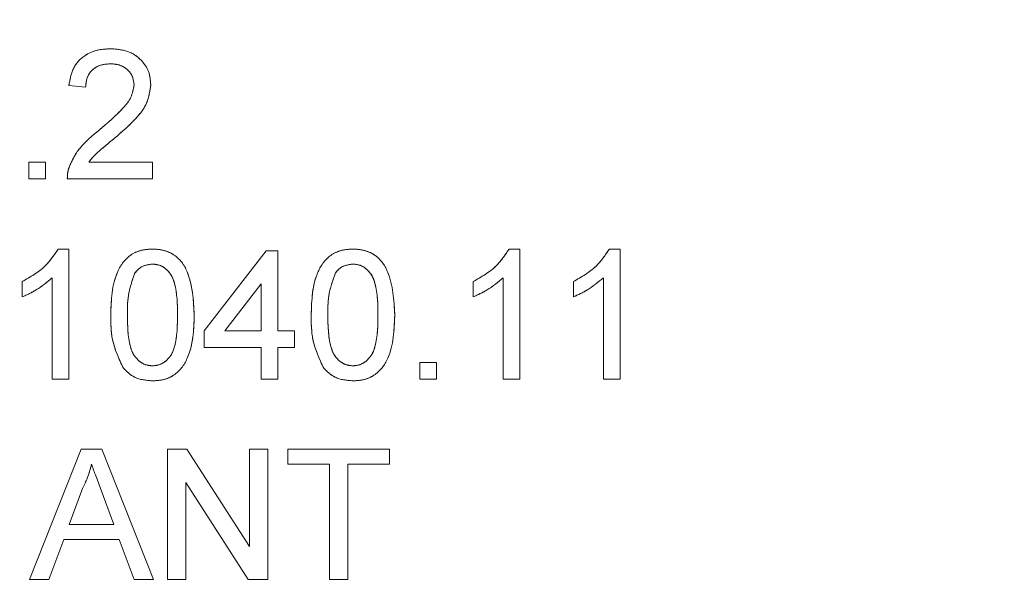
# Model space of a CAD drawing. Units: millimetres. Extents: x 2 to 278, y 1 to 215.
# Drawn here: x 247 to 248, y 120 to 120 of the extents above; entities that cross this region are included whole.
import ezdxf

# ---------------------------------------------------------------- set-up
doc = ezdxf.new("R2010")
doc.units = ezdxf.units.MM
doc.linetypes.add('PHANTOM', pattern=[12.7, 6.35, -1.27, 1.27, -1.27, 1.27, -1.27])
doc.styles.add('SLDTEXTSTYLE0', font='TXT', dxfattribs={"width": 0.75})
doc.dimstyles.new('SLDDIMSTYLE4', dxfattribs={"dimtxt": 2.116667, "dimasz": 3.175, "dimexe": 0, "dimexo": 0.0625, "dimgap": 0.529167, "dimtad": 0, "dimtih": 1, "dimtoh": 1, "dimdec": 1, "dimlfac": 10, "dimrnd": 1e-09, "dimzin": 4, "dimdsep": 46, "dimtxsty": 'SLDTEXTSTYLE0', "dimsah": 1, "dimcen": 0.09, "dimadec": 0, "dimazin": 1, "dimtfac": 1, "dimtdec": 1, "dimtofl": 0, "dimtmove": 0, "dimatfit": 3, "dimfxl": 1, "dimfrac": 2, "dimtolj": 1, "dimtzin": 12, "dimarcsym": 0})

# ---------------------------------------------------------------- blocks, each defined once
blk = doc.blocks.new('_D_9')
at = {"color": 7, "linetype": 'Continuous', "lineweight": 18}
for p, q in [((199.21649, 127.65169), (199.21649, 95.02595)), ((263.41649, 127.65169), (263.41649, 95.02595)), ((199.21649, 96.80395), (223.16323, 96.80395)), ((226.6559, 96.80395), (226.01208, 96.80395)), ((226.01208, 96.80395), (226.01208, 93.4408)), ((235.97708, 96.80395), (236.6209, 96.80395)), ((236.6209, 96.80395), (236.6209, 93.4408)), ((263.41649, 96.80395), (239.46975, 96.80395)), ((226.01208, 93.4408), (226.6559, 93.4408)), ((236.6209, 93.4408), (235.97708, 93.4408))]:
    blk.add_line(p, q, dxfattribs=at)
for points in [[(199.21649, 96.80395), (202.39149, 96.29595), (202.39149, 97.31195)], [(263.41649, 96.80395), (260.24149, 97.31195), (260.24149, 96.29595)]]:
    blk.add_solid(points, dxfattribs=at)
at = {"color": 7, "linetype": 'Continuous', "lineweight": 18, "char_height": 2.116667, "attachment_point": 1, "style": 'SLDTEXTSTYLE0'}
for s, insert in [('642.0mm', (225.15268, 99.96169)), ('25.28in', (226.6559, 96.16933))]:
    blk.add_mtext(s, dxfattribs=dict(at, insert=insert))

msp = doc.modelspace()

# ---------------------------------------------------------------- linework, layer by layer
at = {"color": 7, "linetype": 'Continuous', "lineweight": 18}
for p, q in [((246.71482, 120.36336), (246.69816, 120.36503)), ((246.65816, 120.28836), (246.67482, 120.28836)), ((246.65816, 120.27169), (246.65816, 120.28836)), ((246.67482, 120.28836), (246.67482, 120.27169)), ((246.7179, 120.28836), (246.78149, 120.28836)), ((246.78149, 120.28836), (246.78149, 120.27169)), ((246.67482, 120.27169), (246.65816, 120.27169)), ((246.78149, 120.27169), (246.69649, 120.27169)), ((246.68743, 120.20169), (246.69816, 120.20169)), ((246.69816, 120.20169), (246.69816, 120.07169)), ((246.83316, 120.12003), (246.89482, 120.20003)), ((246.89482, 120.20003), (246.90649, 120.20003)), ((246.90649, 120.20003), (246.90649, 120.12003)), ((247.13743, 120.20169), (247.14816, 120.20169)), ((247.14816, 120.20169), (247.14816, 120.07169)), ((247.23743, 120.20169), (247.24816, 120.20169)), ((247.24816, 120.20169), (247.24816, 120.07169)), ((246.68149, 120.07169), (246.68149, 120.17299)), ((247.13149, 120.07169), (247.13149, 120.17299)), ((247.23149, 120.07169), (247.23149, 120.17299)), ((246.65149, 120.15383), (246.65149, 120.16919)), ((246.88982, 120.16685), (246.85373, 120.12003)), ((246.88982, 120.12003), (246.88982, 120.16685)), ((247.10149, 120.15383), (247.10149, 120.16919)), ((247.20149, 120.15383), (247.20149, 120.16919)), ((246.83316, 120.10336), (246.83316, 120.12003)), ((246.85373, 120.12003), (246.88982, 120.12003)), ((246.90649, 120.12003), (246.92316, 120.12003)), ((246.92316, 120.12003), (246.92316, 120.10336)), ((246.88982, 120.10336), (246.83316, 120.10336)), ((246.88982, 120.07169), (246.88982, 120.10336)), ((246.92316, 120.10336), (246.90649, 120.10336)), ((246.90649, 120.10336), (246.90649, 120.07169)), ((247.04816, 120.08836), (247.06482, 120.08836)), ((247.04816, 120.07169), (247.04816, 120.08836)), ((247.06482, 120.08836), (247.06482, 120.07169)), ((246.69816, 120.07169), (246.68149, 120.07169)), ((246.90649, 120.07169), (246.88982, 120.07169)), ((247.06482, 120.07169), (247.04816, 120.07169)), ((247.14816, 120.07169), (247.13149, 120.07169)), ((247.24816, 120.07169), (247.23149, 120.07169)), ((246.6587, 119.87169), (246.71032, 120.00169)), ((246.71032, 120.00169), (246.731, 120.00169)), ((246.731, 120.00169), (246.78261, 119.87169)), ((246.79649, 120.00169), (246.81587, 120.00169)), ((246.79649, 119.87169), (246.79649, 120.00169)), ((246.81587, 120.00169), (246.87816, 119.90469)), ((246.87816, 120.00169), (246.89649, 120.00169)), ((246.87816, 119.90469), (246.87816, 120.00169)), ((246.89649, 120.00169), (246.89649, 119.87169)), ((246.91649, 120.00169), (247.01816, 120.00169)), ((246.91649, 119.98669), (246.91649, 120.00169)), ((247.01816, 120.00169), (247.01816, 119.98669)), ((246.95816, 119.98669), (246.91649, 119.98669)), ((246.95816, 119.87169), (246.95816, 119.98669)), ((247.01816, 119.98669), (246.97649, 119.98669)), ((246.97649, 119.98669), (246.97649, 119.87169)), ((246.87712, 119.87169), (246.81482, 119.9687)), ((246.81482, 119.9687), (246.81482, 119.87169)), ((246.71178, 119.96268), (246.69847, 119.92669)), ((246.74284, 119.92669), (246.73021, 119.96086)), ((246.69847, 119.92669), (246.74284, 119.92669)), ((246.69295, 119.91169), (246.67816, 119.87169)), ((246.74837, 119.91169), (246.69295, 119.91169)), ((246.76316, 119.87169), (246.74837, 119.91169)), ((246.67816, 119.87169), (246.6587, 119.87169)), ((246.78261, 119.87169), (246.76316, 119.87169)), ((246.81482, 119.87169), (246.79649, 119.87169)), ((246.89649, 119.87169), (246.87712, 119.87169)), ((246.97649, 119.87169), (246.95816, 119.87169))]:
    msp.add_line(p, q, dxfattribs=at)
at = {"color": 7, "linetype": 'PHANTOM', "lineweight": 18}
for p, q in [((246.71482, 120.36336), (246.69816, 120.36503)), ((246.65816, 120.28836), (246.67482, 120.28836)), ((246.65816, 120.27169), (246.65816, 120.28836)), ((246.67482, 120.28836), (246.67482, 120.27169)), ((246.7179, 120.28836), (246.78149, 120.28836)), ((246.78149, 120.28836), (246.78149, 120.27169)), ((246.67482, 120.27169), (246.65816, 120.27169)), ((246.78149, 120.27169), (246.69649, 120.27169)), ((246.68743, 120.20169), (246.69816, 120.20169)), ((246.69816, 120.20169), (246.69816, 120.07169)), ((246.83316, 120.12003), (246.89482, 120.20003)), ((246.89482, 120.20003), (246.90649, 120.20003)), ((246.90649, 120.20003), (246.90649, 120.12003)), ((247.13743, 120.20169), (247.14816, 120.20169)), ((247.14816, 120.20169), (247.14816, 120.07169)), ((247.23743, 120.20169), (247.24816, 120.20169)), ((247.24816, 120.20169), (247.24816, 120.07169)), ((246.68149, 120.07169), (246.68149, 120.17299)), ((247.13149, 120.07169), (247.13149, 120.17299)), ((247.23149, 120.07169), (247.23149, 120.17299)), ((246.65149, 120.15383), (246.65149, 120.16919)), ((246.88982, 120.16685), (246.85373, 120.12003)), ((246.88982, 120.12003), (246.88982, 120.16685)), ((247.10149, 120.15383), (247.10149, 120.16919)), ((247.20149, 120.15383), (247.20149, 120.16919)), ((246.83316, 120.10336), (246.83316, 120.12003)), ((246.85373, 120.12003), (246.88982, 120.12003)), ((246.90649, 120.12003), (246.92316, 120.12003)), ((246.92316, 120.12003), (246.92316, 120.10336)), ((246.88982, 120.10336), (246.83316, 120.10336)), ((246.88982, 120.07169), (246.88982, 120.10336)), ((246.92316, 120.10336), (246.90649, 120.10336)), ((246.90649, 120.10336), (246.90649, 120.07169)), ((247.04816, 120.08836), (247.06482, 120.08836)), ((247.04816, 120.07169), (247.04816, 120.08836)), ((247.06482, 120.08836), (247.06482, 120.07169)), ((246.69816, 120.07169), (246.68149, 120.07169)), ((246.90649, 120.07169), (246.88982, 120.07169)), ((247.06482, 120.07169), (247.04816, 120.07169)), ((247.14816, 120.07169), (247.13149, 120.07169)), ((247.24816, 120.07169), (247.23149, 120.07169)), ((246.6587, 119.87169), (246.71032, 120.00169)), ((246.71032, 120.00169), (246.731, 120.00169)), ((246.731, 120.00169), (246.78261, 119.87169)), ((246.79649, 120.00169), (246.81587, 120.00169)), ((246.79649, 119.87169), (246.79649, 120.00169)), ((246.81587, 120.00169), (246.87816, 119.90469)), ((246.87816, 120.00169), (246.89649, 120.00169)), ((246.87816, 119.90469), (246.87816, 120.00169)), ((246.89649, 120.00169), (246.89649, 119.87169)), ((246.91649, 120.00169), (247.01816, 120.00169)), ((246.91649, 119.98669), (246.91649, 120.00169)), ((247.01816, 120.00169), (247.01816, 119.98669)), ((246.95816, 119.98669), (246.91649, 119.98669)), ((246.95816, 119.87169), (246.95816, 119.98669)), ((247.01816, 119.98669), (246.97649, 119.98669)), ((246.97649, 119.98669), (246.97649, 119.87169)), ((246.87712, 119.87169), (246.81482, 119.9687)), ((246.81482, 119.9687), (246.81482, 119.87169)), ((246.71178, 119.96268), (246.69847, 119.92669)), ((246.74284, 119.92669), (246.73021, 119.96086)), ((246.69847, 119.92669), (246.74284, 119.92669)), ((246.69295, 119.91169), (246.67816, 119.87169)), ((246.74837, 119.91169), (246.69295, 119.91169)), ((246.76316, 119.87169), (246.74837, 119.91169)), ((246.67816, 119.87169), (246.6587, 119.87169)), ((246.78261, 119.87169), (246.76316, 119.87169)), ((246.81482, 119.87169), (246.79649, 119.87169)), ((246.89649, 119.87169), (246.87712, 119.87169)), ((246.97649, 119.87169), (246.95816, 119.87169))]:
    msp.add_line(p, q, dxfattribs=at)
at = {"color": 7, "linetype": 'Continuous', "lineweight": 18}
for points, knots in [([(246.69816, 120.36503), (246.69912, 120.3708), (246.70103, 120.3823), (246.71221, 120.39505), (246.72616, 120.40094), (246.73526, 120.40144), (246.73982, 120.40169)], [0, 0, 0, 0, 0.280241, 0.558886, 0.77914, 1, 1, 1, 1]), ([(246.73982, 120.40169), (246.74549, 120.4013), (246.75681, 120.40051), (246.77039, 120.39154), (246.7786, 120.37914), (246.77941, 120.37025), (246.77982, 120.36581)], [0, 0, 0, 0, 0.280509, 0.559693, 0.779764, 1, 1, 1, 1]), ([(246.73946, 120.38669), (246.73587, 120.38642), (246.72869, 120.38588), (246.72003, 120.38007), (246.71545, 120.37181), (246.71503, 120.36618), (246.71482, 120.36336)], [0, 0, 0, 0, 0.280358, 0.559476, 0.779397, 1, 1, 1, 1]), ([(246.76316, 120.36565), (246.76272, 120.36897), (246.76183, 120.37562), (246.75511, 120.38261), (246.74729, 120.38622), (246.74207, 120.38653), (246.73946, 120.38669)], [0, 0, 0, 0, 0.279069, 0.558561, 0.779057, 1, 1, 1, 1]), ([(246.72821, 120.32031), (246.73652, 120.32742), (246.74808, 120.33732), (246.76087, 120.35277), (246.7624, 120.36137), (246.76316, 120.36565)], [0, 0, 0, 0, 0.561303, 0.781371, 1, 1, 1, 1]), ([(246.77982, 120.36581), (246.77895, 120.3596), (246.77719, 120.34715), (246.76321, 120.32916), (246.75114, 120.31881), (246.74376, 120.31247)], [0, 0, 0, 0, 0.278704, 0.558828, 1, 1, 1, 1]), ([(246.69824, 120.28325), (246.70045, 120.28829), (246.7041, 120.29659), (246.71225, 120.30626), (246.71994, 120.31362), (246.72545, 120.31808), (246.72821, 120.32031)], [0, 0, 0, 0, 0.339411, 0.559532, 0.779759, 1, 1, 1, 1]), ([(246.74376, 120.31247), (246.74065, 120.30992), (246.73554, 120.30571), (246.72853, 120.29974), (246.72265, 120.29457), (246.71948, 120.29043), (246.7179, 120.28836)], [0, 0, 0, 0, 0.340037, 0.560056, 0.7801, 1, 1, 1, 1]), ([(246.69649, 120.27169), (246.69654, 120.2739), (246.69663, 120.27783), (246.69774, 120.2816), (246.69824, 120.28325)], [0, 0, 0, 0, 0.559971, 1, 1, 1, 1]), ([(246.65149, 120.16919), (246.65959, 120.17378), (246.67405, 120.18198), (246.68334, 120.19567), (246.68743, 120.20169)], [0, 0, 0, 0, 0.560424, 1, 1, 1, 1]), ([(246.73982, 120.13581), (246.74032, 120.15081), (246.74095, 120.16957), (246.75197, 120.18891), (246.76008, 120.19661), (246.77045, 120.20103), (246.77781, 120.20147), (246.78149, 120.20169)], [0, 0, 0, 0, 0.499137, 0.6245, 0.749587, 0.874674, 1, 1, 1, 1]), ([(246.78149, 120.20169), (246.78517, 120.20146), (246.79253, 120.20098), (246.80288, 120.19659), (246.81115, 120.18901), (246.82148, 120.16929), (246.82241, 120.15068), (246.82316, 120.13581)], [0, 0, 0, 0, 0.1253876, 0.2506378, 0.3756995, 0.5011075, 1, 1, 1, 1]), ([(246.93982, 120.13581), (246.94032, 120.15081), (246.94095, 120.16957), (246.95197, 120.18891), (246.96008, 120.19661), (246.97045, 120.20103), (246.97781, 120.20147), (246.98149, 120.20169)], [0, 0, 0, 0, 0.4991366, 0.6244993, 0.7495858, 0.8746578, 1, 1, 1, 1]), ([(246.98149, 120.20169), (246.98517, 120.20146), (246.99253, 120.20098), (247.00288, 120.19658), (247.01115, 120.18901), (247.02148, 120.16929), (247.02241, 120.15068), (247.02316, 120.13581)], [0, 0, 0, 0, 0.125388, 0.250624, 0.375687, 0.501104, 1, 1, 1, 1]), ([(247.10149, 120.16919), (247.10959, 120.17378), (247.12405, 120.18198), (247.13334, 120.19567), (247.13743, 120.20169)], [0, 0, 0, 0, 0.560424, 1, 1, 1, 1]), ([(247.20149, 120.16919), (247.20959, 120.17378), (247.22405, 120.18198), (247.23334, 120.19567), (247.23743, 120.20169)], [0, 0, 0, 0, 0.560434, 1, 1, 1, 1]), ([(246.78131, 120.18669), (246.77747, 120.18616), (246.77059, 120.18521), (246.76603, 120.18006), (246.76402, 120.17779)], [0, 0, 0, 0, 0.5583445, 1, 1, 1, 1]), ([(246.80649, 120.13586), (246.80637, 120.14651), (246.80622, 120.15983), (246.801, 120.175), (246.79601, 120.18127), (246.78929, 120.18595), (246.78397, 120.18644), (246.78131, 120.18669)], [0, 0, 0, 0, 0.500385, 0.625565, 0.750527, 0.875246, 1, 1, 1, 1]), ([(246.98131, 120.18669), (246.97747, 120.18616), (246.97059, 120.18521), (246.96603, 120.18006), (246.96402, 120.17779)], [0, 0, 0, 0, 0.558313, 1, 1, 1, 1]), ([(247.00649, 120.13586), (247.00637, 120.14651), (247.00622, 120.15983), (247.001, 120.175), (246.99601, 120.18127), (246.98929, 120.18595), (246.98397, 120.18644), (246.98131, 120.18669)], [0, 0, 0, 0, 0.500376, 0.625554, 0.750528, 0.875225, 1, 1, 1, 1]), ([(246.68149, 120.17299), (246.67634, 120.16871), (246.66713, 120.16104), (246.65627, 120.15603), (246.65149, 120.15383)], [0, 0, 0, 0, 0.559691, 1, 1, 1, 1]), ([(246.76402, 120.17779), (246.76131, 120.1702), (246.75645, 120.15662), (246.75648, 120.14222), (246.75649, 120.13586)], [0, 0, 0, 0, 0.558059, 1, 1, 1, 1]), ([(246.96402, 120.17779), (246.96131, 120.1702), (246.95645, 120.15662), (246.95648, 120.14222), (246.95649, 120.13586)], [0, 0, 0, 0, 0.558058, 1, 1, 1, 1]), ([(247.13149, 120.17299), (247.12634, 120.16871), (247.11713, 120.16104), (247.10627, 120.15603), (247.10149, 120.15383)], [0, 0, 0, 0, 0.559691, 1, 1, 1, 1]), ([(247.23149, 120.17299), (247.22634, 120.16871), (247.21713, 120.16104), (247.20627, 120.15603), (247.20149, 120.15383)], [0, 0, 0, 0, 0.559691, 1, 1, 1, 1]), ([(246.75245, 120.08255), (246.74802, 120.092), (246.74008, 120.10893), (246.7399, 120.12757), (246.73982, 120.13581)], [0, 0, 0, 0, 0.557974, 1, 1, 1, 1]), ([(246.75649, 120.13586), (246.75663, 120.12525), (246.75679, 120.11198), (246.76185, 120.09678), (246.76691, 120.09059), (246.77353, 120.08584), (246.77884, 120.0853), (246.78149, 120.08503)], [0, 0, 0, 0, 0.500363, 0.625567, 0.750544, 0.875311, 1, 1, 1, 1]), ([(246.78149, 120.08503), (246.78414, 120.08531), (246.78944, 120.08587), (246.79606, 120.0906), (246.80111, 120.0968), (246.80619, 120.11198), (246.80636, 120.12525), (246.80649, 120.13586)], [0, 0, 0, 0, 0.1246543, 0.2493947, 0.3743784, 0.4995868, 1, 1, 1, 1]), ([(246.82316, 120.13581), (246.82265, 120.12082), (246.82202, 120.10208), (246.811, 120.08276), (246.80289, 120.07508), (246.79252, 120.07067), (246.78517, 120.07024), (246.78149, 120.07003)], [0, 0, 0, 0, 0.499098, 0.624463, 0.749559, 0.874663, 1, 1, 1, 1]), ([(246.95245, 120.08255), (246.94802, 120.092), (246.94008, 120.10893), (246.9399, 120.12757), (246.93982, 120.13581)], [0, 0, 0, 0, 0.557979, 1, 1, 1, 1]), ([(246.95649, 120.13586), (246.95662, 120.12525), (246.95679, 120.11198), (246.96185, 120.09678), (246.96691, 120.09059), (246.97353, 120.08584), (246.97884, 120.0853), (246.98149, 120.08503)], [0, 0, 0, 0, 0.50036, 0.625563, 0.750524, 0.87529, 1, 1, 1, 1]), ([(246.98149, 120.08503), (246.98414, 120.08531), (246.98944, 120.08587), (246.99606, 120.0906), (247.00111, 120.0968), (247.00619, 120.11198), (247.00636, 120.12525), (247.00649, 120.13586)], [0, 0, 0, 0, 0.124655, 0.249376, 0.374375, 0.499584, 1, 1, 1, 1]), ([(247.02316, 120.13581), (247.02265, 120.12082), (247.02202, 120.10208), (247.011, 120.08276), (247.00289, 120.07508), (246.99252, 120.07067), (246.98517, 120.07024), (246.98149, 120.07003)], [0, 0, 0, 0, 0.499098, 0.624463, 0.749559, 0.874663, 1, 1, 1, 1]), ([(246.78149, 120.07003), (246.77524, 120.07056), (246.76406, 120.07152), (246.756, 120.07918), (246.75245, 120.08255)], [0, 0, 0, 0, 0.559735, 1, 1, 1, 1]), ([(246.98149, 120.07003), (246.97524, 120.07056), (246.96406, 120.07152), (246.956, 120.07918), (246.95245, 120.08255)], [0, 0, 0, 0, 0.559735, 1, 1, 1, 1]), ([(246.72066, 119.98669), (246.71942, 119.98205), (246.71722, 119.97376), (246.71344, 119.96607), (246.71178, 119.96268)], [0, 0, 0, 0, 0.5599, 1, 1, 1, 1]), ([(246.73021, 119.96086), (246.72843, 119.96568), (246.72523, 119.97429), (246.72205, 119.9829), (246.72066, 119.98669)], [0, 0, 0, 0, 0.559989, 1, 1, 1, 1])]:
    msp.add_open_spline(points, degree=3, knots=knots, dxfattribs=at)
at = {"color": 7, "linetype": 'PHANTOM', "lineweight": 18}
for points, knots in [([(246.69816, 120.36503), (246.69912, 120.3708), (246.70103, 120.3823), (246.71221, 120.39505), (246.72616, 120.40094), (246.73526, 120.40144), (246.73982, 120.40169)], [0, 0, 0, 0, 0.280241, 0.558886, 0.77914, 1, 1, 1, 1]), ([(246.73982, 120.40169), (246.74549, 120.4013), (246.75681, 120.40051), (246.77039, 120.39154), (246.7786, 120.37914), (246.77941, 120.37025), (246.77982, 120.36581)], [0, 0, 0, 0, 0.280509, 0.559693, 0.779764, 1, 1, 1, 1]), ([(246.73946, 120.38669), (246.73587, 120.38642), (246.72869, 120.38588), (246.72003, 120.38007), (246.71545, 120.37181), (246.71503, 120.36618), (246.71482, 120.36336)], [0, 0, 0, 0, 0.280358, 0.559476, 0.779397, 1, 1, 1, 1]), ([(246.76316, 120.36565), (246.76272, 120.36897), (246.76183, 120.37562), (246.75511, 120.38261), (246.74729, 120.38622), (246.74207, 120.38653), (246.73946, 120.38669)], [0, 0, 0, 0, 0.279069, 0.558561, 0.779057, 1, 1, 1, 1]), ([(246.72821, 120.32031), (246.73652, 120.32742), (246.74808, 120.33732), (246.76087, 120.35277), (246.7624, 120.36137), (246.76316, 120.36565)], [0, 0, 0, 0, 0.561303, 0.781371, 1, 1, 1, 1]), ([(246.77982, 120.36581), (246.77895, 120.3596), (246.77719, 120.34715), (246.76321, 120.32916), (246.75114, 120.31881), (246.74376, 120.31247)], [0, 0, 0, 0, 0.278704, 0.558828, 1, 1, 1, 1]), ([(246.69824, 120.28325), (246.70045, 120.28829), (246.7041, 120.29659), (246.71225, 120.30626), (246.71994, 120.31362), (246.72545, 120.31808), (246.72821, 120.32031)], [0, 0, 0, 0, 0.339411, 0.559532, 0.779759, 1, 1, 1, 1]), ([(246.74376, 120.31247), (246.74065, 120.30992), (246.73554, 120.30571), (246.72853, 120.29974), (246.72265, 120.29457), (246.71948, 120.29043), (246.7179, 120.28836)], [0, 0, 0, 0, 0.340037, 0.560056, 0.7801, 1, 1, 1, 1]), ([(246.69649, 120.27169), (246.69654, 120.2739), (246.69663, 120.27783), (246.69774, 120.2816), (246.69824, 120.28325)], [0, 0, 0, 0, 0.559971, 1, 1, 1, 1]), ([(246.65149, 120.16919), (246.65959, 120.17378), (246.67405, 120.18198), (246.68334, 120.19567), (246.68743, 120.20169)], [0, 0, 0, 0, 0.560424, 1, 1, 1, 1]), ([(246.73982, 120.13581), (246.74032, 120.15081), (246.74095, 120.16957), (246.75197, 120.18891), (246.76008, 120.19661), (246.77045, 120.20103), (246.77781, 120.20147), (246.78149, 120.20169)], [0, 0, 0, 0, 0.499137, 0.6245, 0.749587, 0.874674, 1, 1, 1, 1]), ([(246.78149, 120.20169), (246.78517, 120.20146), (246.79253, 120.20098), (246.80288, 120.19659), (246.81115, 120.18901), (246.82148, 120.16929), (246.82241, 120.15068), (246.82316, 120.13581)], [0, 0, 0, 0, 0.1253876, 0.2506378, 0.3756995, 0.5011075, 1, 1, 1, 1]), ([(246.93982, 120.13581), (246.94032, 120.15081), (246.94095, 120.16957), (246.95197, 120.18891), (246.96008, 120.19661), (246.97045, 120.20103), (246.97781, 120.20147), (246.98149, 120.20169)], [0, 0, 0, 0, 0.4991366, 0.6244993, 0.7495858, 0.8746578, 1, 1, 1, 1]), ([(246.98149, 120.20169), (246.98517, 120.20146), (246.99253, 120.20098), (247.00288, 120.19658), (247.01115, 120.18901), (247.02148, 120.16929), (247.02241, 120.15068), (247.02316, 120.13581)], [0, 0, 0, 0, 0.125388, 0.250624, 0.375687, 0.501104, 1, 1, 1, 1]), ([(247.10149, 120.16919), (247.10959, 120.17378), (247.12405, 120.18198), (247.13334, 120.19567), (247.13743, 120.20169)], [0, 0, 0, 0, 0.560424, 1, 1, 1, 1]), ([(247.20149, 120.16919), (247.20959, 120.17378), (247.22405, 120.18198), (247.23334, 120.19567), (247.23743, 120.20169)], [0, 0, 0, 0, 0.560434, 1, 1, 1, 1]), ([(246.78131, 120.18669), (246.77747, 120.18616), (246.77059, 120.18521), (246.76603, 120.18006), (246.76402, 120.17779)], [0, 0, 0, 0, 0.5583445, 1, 1, 1, 1]), ([(246.80649, 120.13586), (246.80637, 120.14651), (246.80622, 120.15983), (246.801, 120.175), (246.79601, 120.18127), (246.78929, 120.18595), (246.78397, 120.18644), (246.78131, 120.18669)], [0, 0, 0, 0, 0.500385, 0.625565, 0.750527, 0.875246, 1, 1, 1, 1]), ([(246.98131, 120.18669), (246.97747, 120.18616), (246.97059, 120.18521), (246.96603, 120.18006), (246.96402, 120.17779)], [0, 0, 0, 0, 0.558313, 1, 1, 1, 1]), ([(247.00649, 120.13586), (247.00637, 120.14651), (247.00622, 120.15983), (247.001, 120.175), (246.99601, 120.18127), (246.98929, 120.18595), (246.98397, 120.18644), (246.98131, 120.18669)], [0, 0, 0, 0, 0.500376, 0.625554, 0.750528, 0.875225, 1, 1, 1, 1]), ([(246.68149, 120.17299), (246.67634, 120.16871), (246.66713, 120.16104), (246.65627, 120.15603), (246.65149, 120.15383)], [0, 0, 0, 0, 0.559691, 1, 1, 1, 1]), ([(246.76402, 120.17779), (246.76131, 120.1702), (246.75645, 120.15662), (246.75648, 120.14222), (246.75649, 120.13586)], [0, 0, 0, 0, 0.558059, 1, 1, 1, 1]), ([(246.96402, 120.17779), (246.96131, 120.1702), (246.95645, 120.15662), (246.95648, 120.14222), (246.95649, 120.13586)], [0, 0, 0, 0, 0.558058, 1, 1, 1, 1]), ([(247.13149, 120.17299), (247.12634, 120.16871), (247.11713, 120.16104), (247.10627, 120.15603), (247.10149, 120.15383)], [0, 0, 0, 0, 0.559691, 1, 1, 1, 1]), ([(247.23149, 120.17299), (247.22634, 120.16871), (247.21713, 120.16104), (247.20627, 120.15603), (247.20149, 120.15383)], [0, 0, 0, 0, 0.559691, 1, 1, 1, 1]), ([(246.75245, 120.08255), (246.74802, 120.092), (246.74008, 120.10893), (246.7399, 120.12757), (246.73982, 120.13581)], [0, 0, 0, 0, 0.557974, 1, 1, 1, 1]), ([(246.75649, 120.13586), (246.75663, 120.12525), (246.75679, 120.11198), (246.76185, 120.09678), (246.76691, 120.09059), (246.77353, 120.08584), (246.77884, 120.0853), (246.78149, 120.08503)], [0, 0, 0, 0, 0.500363, 0.625567, 0.750544, 0.875311, 1, 1, 1, 1]), ([(246.78149, 120.08503), (246.78414, 120.08531), (246.78944, 120.08587), (246.79606, 120.0906), (246.80111, 120.0968), (246.80619, 120.11198), (246.80636, 120.12525), (246.80649, 120.13586)], [0, 0, 0, 0, 0.1246543, 0.2493947, 0.3743784, 0.4995868, 1, 1, 1, 1]), ([(246.82316, 120.13581), (246.82265, 120.12082), (246.82202, 120.10208), (246.811, 120.08276), (246.80289, 120.07508), (246.79252, 120.07067), (246.78517, 120.07024), (246.78149, 120.07003)], [0, 0, 0, 0, 0.499098, 0.624463, 0.749559, 0.874663, 1, 1, 1, 1]), ([(246.95245, 120.08255), (246.94802, 120.092), (246.94008, 120.10893), (246.9399, 120.12757), (246.93982, 120.13581)], [0, 0, 0, 0, 0.557979, 1, 1, 1, 1]), ([(246.95649, 120.13586), (246.95662, 120.12525), (246.95679, 120.11198), (246.96185, 120.09678), (246.96691, 120.09059), (246.97353, 120.08584), (246.97884, 120.0853), (246.98149, 120.08503)], [0, 0, 0, 0, 0.50036, 0.625563, 0.750524, 0.87529, 1, 1, 1, 1]), ([(246.98149, 120.08503), (246.98414, 120.08531), (246.98944, 120.08587), (246.99606, 120.0906), (247.00111, 120.0968), (247.00619, 120.11198), (247.00636, 120.12525), (247.00649, 120.13586)], [0, 0, 0, 0, 0.124655, 0.249376, 0.374375, 0.499584, 1, 1, 1, 1]), ([(247.02316, 120.13581), (247.02265, 120.12082), (247.02202, 120.10208), (247.011, 120.08276), (247.00289, 120.07508), (246.99252, 120.07067), (246.98517, 120.07024), (246.98149, 120.07003)], [0, 0, 0, 0, 0.499098, 0.624463, 0.749559, 0.874663, 1, 1, 1, 1]), ([(246.78149, 120.07003), (246.77524, 120.07056), (246.76406, 120.07152), (246.756, 120.07918), (246.75245, 120.08255)], [0, 0, 0, 0, 0.559735, 1, 1, 1, 1]), ([(246.98149, 120.07003), (246.97524, 120.07056), (246.96406, 120.07152), (246.956, 120.07918), (246.95245, 120.08255)], [0, 0, 0, 0, 0.559735, 1, 1, 1, 1]), ([(246.72066, 119.98669), (246.71942, 119.98205), (246.71722, 119.97376), (246.71344, 119.96607), (246.71178, 119.96268)], [0, 0, 0, 0, 0.5599, 1, 1, 1, 1]), ([(246.73021, 119.96086), (246.72843, 119.96568), (246.72523, 119.97429), (246.72205, 119.9829), (246.72066, 119.98669)], [0, 0, 0, 0, 0.559989, 1, 1, 1, 1])]:
    msp.add_open_spline(points, degree=3, knots=knots, dxfattribs=at)

# ---------------------------------------------------------------- dimensions: what is measured, and where the dimension line sits
at = {"color": 7, "linetype": 'Continuous', "lineweight": 18}
dim = msp.add_linear_dim(base=(263.41649, 96.80395), p1=(199.21649, 128.92169), p2=(263.41649, 128.92169), dimstyle='SLDDIMSTYLE4', dxfattribs=at)
dim.commit()
dim.dimension.update_dxf_attribs({"geometry": '_D_9', "text_midpoint": (231.31649, 96.80395), "dimtype": 160})

doc.saveas('drawing.dxf')
